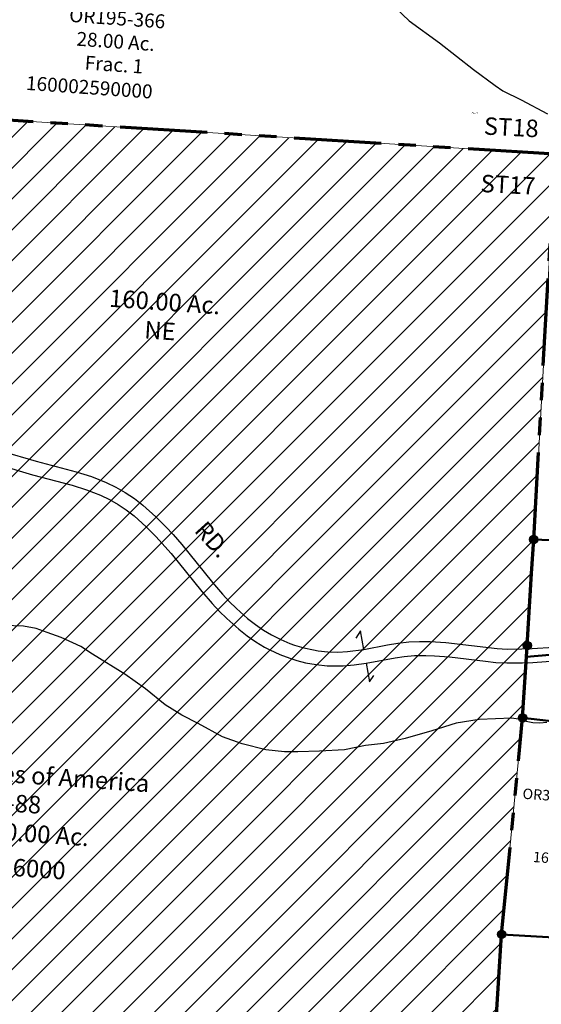
# Model space of a CAD drawing. Units: feet. Extents: x 1996007 to 2030646, y 503446 to 538895.
# Drawn here: x 2017724 to 2019220, y 529231 to 532054 of the extents above; entities that cross this region are included whole.
import ezdxf

# ---------------------------------------------------------------- set-up
doc = ezdxf.new("R2010")
doc.units = ezdxf.units.FT
doc.header["$MEASUREMENT"] = 0
doc.linetypes.add('PHANTOM2', pattern=[1.25, 0.625, -0.125, 0.125, -0.125, 0.125, -0.125])
doc.layers.add('ADDRESS', color=6, linetype='Continuous', plot=False)
for name, color, linetype in [('MONUMENT IRON PIN', 7, 'Continuous'), ('OWNER', 7, 'Continuous'), ('PARCEL NUMBER', 211, 'Continuous'), ('ROAD', 7, 'Continuous'), ('ROAD NAME and NUMBER', 80, 'Continuous'), ('SECTION NUMBER', 42, 'Continuous'), ('TIE-IN', 7, 'Continuous'), ('WATER STREAM & RIVER', 4, 'Continuous')]:
    doc.layers.add(name, color=color, linetype=linetype)
doc.layers.add('MONUMENT IRON PIN HATCH', color=7, linetype='Continuous', true_color=0xffffff)
for name, color, linetype, lineweight in [('PROPERTY LINE', 1, 'Continuous', 50), ('SECTION LINE', 3, 'PHANTOM2', 70), ('USA HATCH', 91, 'Continuous', 9)]:
    doc.layers.add(name, color=color, linetype=linetype, lineweight=lineweight)
doc.styles.add('BOLD', font='romand.shx', dxfattribs={"height": 50})
doc.styles.get("Standard").update_dxf_attribs({"font": 'romans.shx', "height": 40})

msp = doc.modelspace()

# ---------------------------------------------------------------- hatches: boundary and pattern name
at = {"layer": 'MONUMENT IRON PIN HATCH', "ltscale": 400}
h = msp.add_hatch(color=256, dxfattribs=at)
h.dxf.hatch_style = 1
edge = h.paths.add_edge_path()
edge.add_arc((2019197.9, 530563.5), 12, 0, 360)
h = msp.add_hatch(color=256, dxfattribs=at)
h.dxf.hatch_style = 1
edge = h.paths.add_edge_path()
edge.add_arc((2019179.7, 530259.4), 12, 0, 360)
h = msp.add_hatch(color=256, dxfattribs=at)
h.dxf.hatch_style = 1
edge = h.paths.add_edge_path()
edge.add_arc((2019166.1, 530051.8), 12, 0, 360)
h = msp.add_hatch(color=256, dxfattribs=at)
h.dxf.hatch_style = 1
edge = h.paths.add_edge_path()
edge.add_arc((2019106.1, 529431.3), 12, 0, 360)
at = {"layer": 'USA HATCH', "ltscale": 2}
h = msp.add_hatch(dxfattribs=at)
h.set_pattern_fill('ANSI31', color=256, scale=500, style=0)
h.paths.add_polyline_path([(2013517.4, 533449.9), (2013527.4, 533458.9), (2013541.7, 533472.8), (2013555.6, 533487.2), (2013569, 533502), (2013582.1, 533517.2), (2013594.8, 533532.6), (2013607.3, 533548.2), (2013619.6, 533564), (2013631.8, 533579.8), (2013643.9, 533595.8), (2013655.8, 533611.8), (2013667.6, 533628), (2013679.3, 533644.2), (2013690.9, 533660.5), (2013702.4, 533676.9), (2013713.8, 533693.3), (2013725, 533709.8), (2013736.2, 533726.4), (2013747.3, 533743.1), (2013758.3, 533759.8), (2013769.3, 533776.5), (2013780.1, 533793.3), (2013791, 533810.1), (2013801.7, 533827), (2013812.4, 533843.8), (2013823.1, 533860.8), (2013833.8, 533877.7), (2013844.4, 533894.6), (2013855, 533911.6), (2013865.6, 533928.6), (2013876.1, 533945.5), (2013881.3, 533953.5), (2013892.2, 533970.2), (2013903.1, 533987), (2013914, 534003.7), (2013924.9, 534020.5), (2013935.7, 534037.3), (2013946.5, 534054.2), (2013963.6, 534081), (2013975.4, 534099.7), (2013993.3, 534128), (2014032.5, 534189.4), (2014058.2, 534226.4), (2014069.7, 534242.8), (2014081.5, 534258.9), (2014093.3, 534275.1), (2014104.8, 534291.4), (2014115.8, 534308.1), (2014125.8, 534325.4), (2014134.4, 534343.5), (2014141.2, 534362.3), (2014146.2, 534381.7), (2014149.8, 534401.3), (2014152.2, 534418.7), (2014137.6, 534207.1), (2015072.4, 533910.9), (2015119.2, 534423.2), (2016465.4, 534329.1), (2016478.1, 534590.7), (2018872.2, 534435.9), (2019438.4, 534190), (2019952.8, 534089.7), (2020112.2, 533931.3), (2020023.1, 533596.9), (2020181.1, 533672.7), (2020143.3, 533945.5), (2020253.8, 534053.1), (2020344.7, 534179.3), (2020653.9, 534608.6), (2020711, 534766.1), (2020785.9, 534849.1), (2020792.7, 534856.6), (2021536, 534007), (2021308.7, 533585.5), (2020944.9, 532910.9), (2020944.9, 532513.7), (2020927.7, 532324.5), (2020822.3, 532334.1), (2021024.5, 532021.5), (2020794.5, 532038), (2019293.2, 532146), (2016745.6, 532317.8), (2016713.1, 531827), (2019259.2, 531668.2), (2019197.9, 530563.5), (2019192, 530465.6), (2019179.7, 530259.4), (2019177.7, 530226.8), (2019166.1, 530051.8), (2019106.1, 529431.3), (2019090.1, 529184.7), (2019072.9, 528918.2), (2019052.1, 528597.7), (2018989.6, 527725.8), (2018979.3, 527576.7), (2016358.2, 527780.7), (2016397.9, 528388.2), (2016446.8, 529135.3), (2014852.1, 529235), (2013808.3, 529300.3), (2013810.9, 529339.5), (2013897.9, 530663.5), (2015193.2, 530572.8), (2015295.6, 531917.4), (2014262, 531976.9), (2014234.8, 532031), (2014275.8, 532229.3), (2014290.5, 532279.6), (2014346.7, 532471.5), (2014019.9, 532497), (2014032.7, 532683.1), (2013247.5, 532728.6), (2013159.9, 532415.4), (2013060.1, 532058.1), (2012978.1, 532063.5), (2012680.1, 532083.1), (2012582.7, 532089.5), (2012423.2, 532100.1), (2012434.6, 532120.9), (2012444.1, 532138.5), (2012453.5, 532156.1), (2012462.7, 532173.9), (2012471.7, 532191.8), (2012480.2, 532209.9), (2012488.5, 532228.1), (2012496.5, 532246.4), (2012532, 532323.6), (2012541.4, 532341.3), (2012558, 532368.4), (2012573.1, 532389.5), (2012585.8, 532405), (2012599, 532420), (2012612.7, 532434.6), (2012626.6, 532448.9), (2012640.7, 532463.1), (2012654.7, 532477.4), (2012668.5, 532491.8), (2012682, 532506.6), (2012695.1, 532521.8), (2012707.4, 532537.5), (2012719.3, 532553.6), (2012730.6, 532570.1), (2012741.6, 532586.8), (2012752.2, 532603.7), (2012762.6, 532620.8), (2012772.9, 532638), (2012783.2, 532655.1), (2012793.4, 532672.3), (2012803.5, 532689.6), (2012813.7, 532706.8), (2012823.8, 532724), (2012840.7, 532752.7), (2012854.2, 532775.7), (2012864.4, 532793), (2012874.7, 532810.1), (2012885, 532827.3), (2012895.4, 532844.4), (2012905.8, 532861.4), (2012916.4, 532878.4), (2012927, 532895.3), (2012937.8, 532912.2), (2012948.6, 532929), (2012959.7, 532945.7), (2012970.8, 532962.3), (2012982.1, 532978.8), (2012993.6, 532995.2), (2013005.2, 533011.4), (2013017, 533027.6), (2013029, 533043.6), (2013041.1, 533059.5), (2013053.5, 533075.2), (2013066.1, 533090.8), (2013078.8, 533106.2), (2013091.8, 533121.4), (2013105, 533136.4), (2013126.5, 533159.9), (2013138.7, 533172.7), (2013152.7, 533187), (2013166.9, 533201), (2013181.4, 533214.7), (2013196.2, 533228.2), (2013211.2, 533241.4), (2013226.5, 533254.4), (2013242, 533266.9), (2013257.8, 533279.2), (2013273.8, 533291.2), (2013290.1, 533302.8), (2013306.6, 533314.1), (2013323.3, 533325.1), (2013340.2, 533335.8), (2013357.3, 533346.1), (2013374.6, 533356.3), (2013391.9, 533366.3), (2013418.6, 533381.7), (2013441.1, 533395.2), (2013458, 533405.8), (2013479.1, 533420.4), (2013504.4, 533439.6)])

# ---------------------------------------------------------------- linework, layer by layer
at = {"layer": 'MONUMENT IRON PIN', "ltscale": 400}
for centre in [(2019197.9, 530563.5), (2019179.7, 530259.4), (2019166.1, 530051.8), (2019106.1, 529431.3)]:
    msp.add_circle(centre, 12, dxfattribs=at)
at = {"layer": 'PROPERTY LINE', "ltscale": 400}
for p, q in [((2020212.3, 530518.7), (2019197.9, 530563.5)), ((2019347, 530031.2), (2019166.1, 530051.8)), ((2019106.1, 529431.3), (2020676.6, 529337.8))]:
    msp.add_line(p, q, dxfattribs=at)
at = {"layer": 'PROPERTY LINE', "ltscale": 400, "flags": 128}
msp.add_lwpolyline([(2019177.7, 530226.8), (2019488.8, 530253.8), (2019563.7, 530265.8), (2019599.2, 530271.5), (2019804.3, 530328.5), (2020169.4, 530430)], dxfattribs=at)
at = {"layer": 'ROAD', "ltscale": 400}
for points in [[(2017672.8, 530816.4), (2017771.4, 530787.8), (2017886, 530757.7), (2017929.4, 530743.8), (2017972.1, 530726.9), (2017999.8, 530713.5), (2018026.8, 530698.4), (2018052.7, 530681.4), (2018077.2, 530662.4), (2018114, 530628.9), (2018143.1, 530599.7), (2018163.7, 530577.8), (2018189, 530549), (2018276.9, 530440.2), (2018305.2, 530407.1), (2018324.8, 530386.1), (2018345.2, 530365.9), (2018377.4, 530337.4), (2018399.8, 530319.8), (2018423.2, 530303.7), (2018445.6, 530290.1), (2018472.4, 530276.4), (2018498.4, 530265.4), (2018511.6, 530260.7), (2018538.6, 530252.7), (2018566.1, 530246.7), (2018580, 530244.5), (2018607.9, 530241.7), (2018636, 530240.9), (2018664.2, 530242.2), (2018711, 530248.2), (2018778.8, 530261.2), (2018808.7, 530266.3), (2018839.4, 530269.7), (2018870.2, 530271.1), (2018900.7, 530270.8), (2018946, 530268), (2019092.8, 530251.1), (2019122.3, 530249.4), (2019164.3, 530249.6), (2019193.6, 530250.7), (2019255.8, 530255.1)], [(2017660.7, 530778.3), (2017760.8, 530749.2), (2017874.8, 530719.3), (2017915.9, 530706.1), (2017955.7, 530690.3), (2017981.3, 530678.1), (2018006, 530664.2), (2018029.5, 530648.8), (2018051.7, 530631.6), (2018086.3, 530600.1), (2018114.3, 530572), (2018158.5, 530523.2), (2018246.1, 530414.7), (2018275.4, 530380.4), (2018296.1, 530358.2), (2018317.6, 530336.8), (2018351.9, 530306.5), (2018376.1, 530287.6), (2018401.4, 530270.1), (2018426.2, 530255.2), (2018441.6, 530246.9), (2018469.8, 530233.8), (2018498.9, 530222.8), (2018518.5, 530216.7), (2018543.8, 530210.3), (2018574.5, 530204.9), (2018605.5, 530201.7), (2018627.7, 530200.9), (2018652, 530201.4), (2018682.7, 530203.8), (2018717.4, 530208.7), (2018800.3, 530224.5), (2018826.4, 530228.2), (2018856.6, 530230.6), (2018888.2, 530231.1), (2018913.7, 530230.2), (2018956.9, 530226.7), (2019059.5, 530214.2), (2019089.5, 530211.3), (2019121.1, 530209.4), (2019165.5, 530209.6), (2019195.3, 530210.7), (2019259.5, 530215.3)]]:
    msp.add_lwpolyline(points, dxfattribs=at)
at = {"layer": 'SECTION LINE', "ltscale": 400}
for p, q in [((2019259.2, 531668.2), (2016713.1, 531827)), ((2019197.9, 530563.5), (2019259.2, 531668.2)), ((2019192, 530465.6), (2019197.9, 530563.5)), ((2019179.7, 530259.4), (2019192, 530465.6)), ((2019177.7, 530226.8), (2019179.7, 530259.4)), ((2019166.1, 530051.8), (2019177.7, 530226.8)), ((2019106.1, 529431.3), (2019166.1, 530051.8)), ((2019090.1, 529184.7), (2019106.1, 529431.3))]:
    msp.add_line(p, q, dxfattribs=at)
at = {"layer": 'TIE-IN', "ltscale": 3}
for points in [[(2018711, 530248.2), (2018701.5, 530301.3), (2018687.5, 530280.4)], [(2018717.9, 530208.8), (2018727.4, 530155.6), (2018739.5, 530173.7)]]:
    msp.add_lwpolyline(points, dxfattribs=at)
at = {"layer": 'USA HATCH', "ltscale": 400, "flags": 128}
msp.add_lwpolyline([(2016713.1, 531827), (2019259.2, 531668.2), (2019197.9, 530563.5), (2019192, 530465.6), (2019179.7, 530259.4), (2019177.7, 530226.8), (2019166.1, 530051.8), (2019106.1, 529431.3), (2019090.1, 529184.7), (2019072.9, 528918.2), (2019052.1, 528597.7), (2018989.6, 527725.8), (2018979.3, 527576.7), (2016358.2, 527780.7)], dxfattribs=at)
at = {"layer": 'WATER STREAM & RIVER', "ltscale": 400, "flags": 128}
for points in [[(2018761.8, 532126.9), (2018841.2, 532051.3), (2018927.4, 531987.5), (2019025.5, 531911.7), (2019087.7, 531865.8), (2019109.7, 531849.9), (2019161.8, 531824), (2019237.9, 531784.1)], [(2019235.7, 530038.7), (2019215.8, 530036.6), (2019195.9, 530037.7), (2019176.3, 530041.8), (2019157.1, 530047.5), (2019153.1, 530048.7), (2019135.5, 530051.6), (2019041.5, 530047.4), (2018975.5, 530037.3), (2018905.5, 530015.1), (2018829.6, 529992.9), (2018767.6, 529978.8), (2018715.6, 529972.7), (2018655.6, 529960.5), (2018583.6, 529956.4), (2018521.6, 529954.3), (2018483.6, 529954.2), (2018429.6, 529960.1), (2018361.5, 529977.9), (2018305.5, 529997.8), (2018235.4, 530035.7), (2018189.3, 530059.6), (2018141.2, 530089.5), (2018085.1, 530135.4), (2018025, 530177.3), (2017932.9, 530235.1), (2017898.8, 530257), (2017842.8, 530282.9), (2017802.7, 530296.8), (2017770.7, 530308.8), (2017734.7, 530314.7), (2017678.7, 530316.5)]]:
    msp.add_lwpolyline(points, dxfattribs=at)

# ---------------------------------------------------------------- texts
at = {"layer": 'ADDRESS', "ltscale": 400}
msp.add_text('38019', height=5, rotation=356, dxfattribs=at).set_placement((2019020, 531784.5))
at = {"layer": 'OWNER', "attachment_point": 5, "rotation": 356}
for s, insert, char_height, width in [('Justin & Sara Stewart\\POR195-366\\P28.00 Ac.\\PFrac. 1', (2018001, 532020), 40, 836.667), (' 160.00 Ac.\\PNE', (2018128.9, 531197.5), 50, 669.903), ('United States of America\\P72-88\\PTot. 360.00 Ac.', (2017697.7, 529801.6), 50, 1090.581), ('OR391-479, OR289-203\\P29.671 Ac.\\PFrac. 4, 5 Pts.', (2019379, 529766.2), 30, 500.447)]:
    msp.add_mtext(s, dxfattribs=dict(at, insert=insert, char_height=char_height, width=width))
at = {"layer": 'PARCEL NUMBER', "ltscale": 400}
for s, height, p in [('160002590000', 40, (2017740.9, 531853)), ('160002586000', 50, (2017400.4, 529620)), ('160001250000', 30, (2019195.2, 529638.7))]:
    msp.add_text(s, height=height, rotation=356, dxfattribs=at).set_placement(p)
at = {"layer": 'ROAD NAME and NUMBER', "insert": (2018272.5, 530559.5), "char_height": 50, "width": 669.9, "attachment_point": 5, "rotation": 312.2122, "style": 'BOLD'}
msp.add_mtext('RD.', dxfattribs=at)
at = {"layer": 'SECTION NUMBER', "ltscale": 400}
for s, p in [('ST18', (2019053.9, 531724.9)), ('ST17', (2019044.6, 531560.1))]:
    msp.add_text(s, height=50, rotation=357, dxfattribs=at).set_placement(p)

doc.saveas('drawing.dxf')
